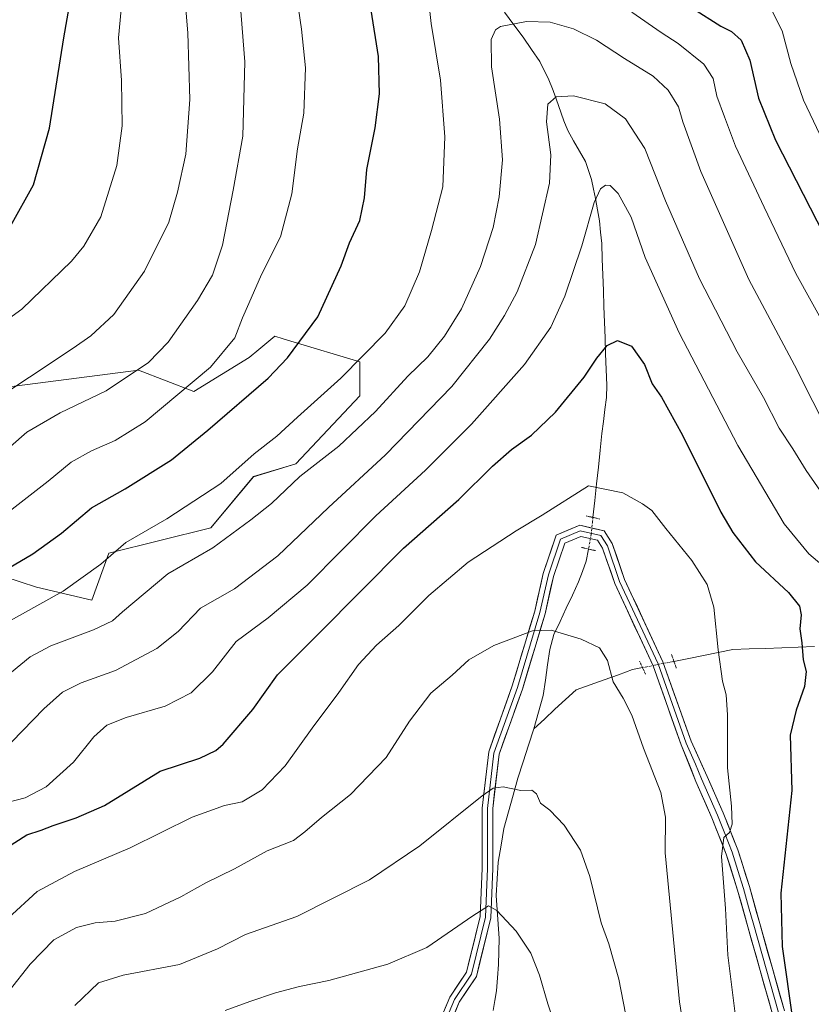
# Model space of a CAD drawing. Units: metres. Extents: x 580052 to 583487, y 4738150 to 4740504.
# Drawn here: x 582820 to 583043, y 4739845 to 4740123 of the extents above; entities that cross this region are included whole.
import ezdxf

# ---------------------------------------------------------------- set-up
doc = ezdxf.new("R2010")
doc.units = ezdxf.units.M
doc.header["$MEASUREMENT"] = 0
doc.linetypes.add('TRAZO_Y_PUNTO', pattern=[1, 0.5, -0.25, 0, -0.25])
doc.linetypes.add('TRAZOS2', pattern=[0.375, 0.25, -0.125])
for name, color, linetype, lineweight in [('Arbolado forestal CxS', 92, 'Continuous', 0), ('Corriente natural lineal', 142, 'Continuous', 13), ('Corriente natural lineal oculto', 19, 'TRAZO_Y_PUNTO', 13), ('Curva de nivel maestra', 36, 'Continuous', 30), ('Curva de nivel normal', 36, 'Continuous', 0), ('Layer 0', 7, 'Continuous', 0), ('Pastizal CxS', 92, 'Continuous', 0), ('Puente lineal', 2, 'TRAZOS2', 0)]:
    doc.layers.add(name, color=color, linetype=linetype, lineweight=lineweight)

# ---------------------------------------------------------------- blocks, each defined once
blk = doc.blocks.new('*U150')
at = {"layer": 'Arbolado forestal CxS', "color": 92, "linetype": 'Continuous', "lineweight": 0}
blk.add_polyline3d([(582815.6365, 4739966.1959, 1097.8934), (582824.8251, 4739963.1312, 1095.1532), (582840.4239, 4739959.5286, 1091.3665), (582845.2233, 4739972.7357, 1093.8666), (582874.0201, 4739979.939, 1090.3977), (582886.0193, 4739994.3469, 1091.8782), (582898.0184, 4739997.9485, 1089.442), (582916.0167, 4740017.1591, 1090.8743), (582916.0167, 4740026.7648, 1093.2586), (582896.5543, 4740032.6081, 1099.5231), (582894.4108, 4740033.2518, 1100.1238), (582892.0192, 4740033.9695, 1100.8096), (582887.5709, 4740030.2599, 1101.3966), (582884.8201, 4740027.9659, 1101.457), (582869.2205, 4740018.3613, 1102.823), (582853.6232, 4740024.3643, 1108.4213), (582816.4274, 4740019.5621, 1113.5542)], dxfattribs=at)
blk = doc.blocks.new('*U158')
at = {"layer": 'Pastizal CxS', "color": 92, "linetype": 'Continuous', "lineweight": 0}
blk.add_polyline3d([(582816.4274, 4740019.5621, 1113.5542), (582853.6232, 4740024.3643, 1108.4213), (582869.2205, 4740018.3613, 1102.823), (582884.8201, 4740027.9659, 1101.457), (582887.5709, 4740030.2599, 1101.3966), (582892.0192, 4740033.9695, 1100.8096), (582894.4108, 4740033.2518, 1100.1238), (582896.5543, 4740032.6081, 1099.5231), (582916.0167, 4740026.7648, 1093.2586), (582916.0167, 4740017.1591, 1090.8743), (582898.0184, 4739997.9485, 1089.442), (582886.0193, 4739994.3469, 1091.8782), (582874.0201, 4739979.939, 1090.3977), (582845.2233, 4739972.7357, 1093.8666), (582840.4239, 4739959.5286, 1091.3665), (582824.8251, 4739963.1312, 1095.1532), (582815.6365, 4739966.1959, 1097.8934)], dxfattribs=at)
blk = doc.blocks.new('*U191')
at = {"layer": 'Curva de nivel normal', "color": 36, "linetype": 'Continuous', "lineweight": 0}
blk.add_polyline3d([(582878.08, 4739843.74, 1055), (582884.97, 4739846.28, 1055), (582892.3, 4739848.66, 1055), (582899.07, 4739850.46, 1055), (582907.3, 4739852.2, 1055), (582923.95, 4739856.76, 1055), (582934.98, 4739861.49, 1055), (582947.96, 4739870.46, 1055), (582952.38, 4739873.22, 1055), (582954.69, 4739871.94, 1055), (582960.15, 4739866.12, 1055), (582964.26, 4739859.89, 1055), (582966.74, 4739853.66, 1055), (582969.05, 4739845.58, 1055), (582972.58, 4739835.37, 1055)], dxfattribs=at)
blk = doc.blocks.new('*U206')
at = {"layer": 'Curva de nivel normal', "color": 36, "linetype": 'Continuous', "lineweight": 0}
for points in [[(582817.1, 4739984.55, 1105), (582828.08, 4739993.07, 1105), (582834.59, 4739998.42, 1105), (582840.38, 4740001.64, 1105), (582847.04, 4740004.55, 1105), (582855.47, 4740009.78, 1105), (582873.96, 4740025.21, 1105), (582880.76, 4740033.49, 1105), (582882.91, 4740039.21, 1105), (582884.77, 4740043.26, 1105), (582888.32, 4740051.42, 1105), (582893.65, 4740062.04, 1105), (582896.84, 4740074.16, 1105), (582898.46, 4740086.83, 1105), (582900.22, 4740096.92, 1105), (582900.74, 4740109.75, 1105), (582899.62, 4740120.63, 1105), (582897.89, 4740132.23, 1105)], [(583031.93, 4740126.61, 1105), (583035.18, 4740120.18, 1105), (583037.59, 4740110.95, 1105), (583041.22, 4740100.64, 1105), (583047.65, 4740086.99, 1105)]]:
    blk.add_polyline3d(points, dxfattribs=at)

msp = doc.modelspace()

# ---------------------------------------------------------------- linework, layer by layer
at = {"layer": 'Arbolado forestal CxS', "color": 92, "linetype": 'Continuous', "lineweight": 0}
msp.add_polyline3d([(582816.43, 4740019.56, 1113.55), (582853.62, 4740024.36, 1108.42), (582869.22, 4740018.36, 1102.82), (582884.82, 4740027.97, 1101.46), (582887.57, 4740030.26, 1101.4), (582892.02, 4740033.97, 1100.81), (582894.41, 4740033.25, 1100.12), (582896.55, 4740032.61, 1099.52), (582916.02, 4740026.76, 1093.26), (582916.02, 4740017.16, 1090.87), (582898.02, 4739997.95, 1089.44), (582886.02, 4739994.35, 1091.88), (582874.02, 4739979.94, 1090.4), (582845.22, 4739972.74, 1093.87), (582840.42, 4739959.53, 1091.37), (582824.83, 4739963.13, 1095.15), (582815.64, 4739966.2, 1097.89)], dxfattribs=at)
at = {"layer": 'Corriente natural lineal', "color": 142, "linetype": 'Continuous', "lineweight": 13}
for points in [[(582956.89, 4740125.41, 1090.49), (582959.48, 4740121.87, 1089.7), (582962.07, 4740118.34, 1088.72), (582964.43, 4740114.93, 1087.81), (582966.78, 4740111.52, 1087.06), (582967.98, 4740109.17, 1086.68), (582969.17, 4740106.81, 1086.16), (582970.6, 4740103.37, 1085.25), (582972.1, 4740099.08, 1084.23), (582973.59, 4740094.79, 1083.58), (582974.68, 4740092.07, 1083.15), (582976.35, 4740089.16, 1082.51), (582978.03, 4740086.24, 1082.07), (582979.7, 4740083.33, 1081.43), (582980.55, 4740080.76, 1080.97), (582981.39, 4740078.18, 1080.45), (582981.97, 4740075.5, 1080.12), (582982.55, 4740072.82, 1079.78), (582983.09, 4740069.66, 1079.36), (582983.63, 4740066.5, 1078.93), (582983.96, 4740063.34, 1078.54), (582984.28, 4740060.18, 1078.15), (582984.44, 4740055.73, 1077.72), (582984.6, 4740051.28, 1077.28), (582984.75, 4740046.84, 1076.8), (582984.91, 4740042.39, 1076.31), (582985.07, 4740037.94, 1075.81), (582985.23, 4740033.49, 1075.28), (582985.38, 4740029.05, 1074.65), (582985.54, 4740024.6, 1074.1), (582985.7, 4740020.15, 1073.57), (582985.62, 4740016.71, 1073.14), (582985.19, 4740013.32, 1072.72), (582984.77, 4740009.94, 1072.28), (582984.34, 4740006.55, 1071.82), (582983.83, 4740001.81, 1071.15), (582983.33, 4739997.07, 1070.5), (582982.82, 4739992.32, 1069.97), (582982.32, 4739987.58, 1069.45), (582981.81, 4739982.84, 1068.68)], [(582980.53, 4739973.93, 1067.57), (582979.89, 4739970.5, 1067.16), (582978.83, 4739967.57, 1066.82), (582977.77, 4739964.63, 1066.44), (582976.02, 4739960.92, 1066.07), (582974.27, 4739957.2, 1065.68), (582972.52, 4739953.49, 1065.19), (582970.77, 4739949.77, 1064.9), (582969.65, 4739945.56, 1064.34), (582969.02, 4739941.23, 1063.88), (582968.38, 4739936.9, 1063.49), (582967.75, 4739932.57, 1063.03), (582966.43, 4739927.88, 1062.49), (582965.11, 4739923.19, 1061.96)], [(583044.26, 4739946.41, 1075.72), (583039.67, 4739946.24, 1074.64), (583035.07, 4739946.07, 1073.54), (583030.48, 4739945.9, 1072.56), (583025.88, 4739945.73, 1071.56), (583021.29, 4739945.56, 1070.71), (583017.13, 4739944.73, 1069.95), (583012.97, 4739943.9, 1068.95), (583008.81, 4739943.06, 1068.07), (583004.65, 4739942.23, 1067.32)], [(582995.79, 4739940.46, 1066.16), (582992.94, 4739939.89, 1065.69), (582988.97, 4739938.47, 1065.09), (582985, 4739937.05, 1064.64), (582981.03, 4739935.63, 1064.25), (582977.06, 4739934.21, 1063.63), (582974.07, 4739931.46, 1063.12), (582971.09, 4739928.7, 1062.63), (582968.1, 4739925.95, 1062.4), (582965.11, 4739923.19, 1061.96)], [(582965.11, 4739923.19, 1061.96), (582963.61, 4739918.54, 1061.33), (582962.12, 4739913.88, 1060.92), (582960.62, 4739909.23, 1060.33), (582959.31, 4739904.51, 1059.61), (582958.01, 4739899.8, 1058.97), (582956.7, 4739895.08, 1058.4), (582955.91, 4739890.34, 1057.61), (582955.11, 4739885.6, 1056.91), (582954.82, 4739880.86, 1056.25), (582954.53, 4739876.12, 1055.52), (582954.8, 4739872.09, 1054.95), (582955.07, 4739868.05, 1054.51), (582955.34, 4739864.02, 1054.14), (582955.27, 4739860.34, 1053.79), (582955.19, 4739856.65, 1053.47), (582954.89, 4739852.96, 1053.11), (582954.58, 4739849.27, 1052.52), (582954.12, 4739846.48, 1052.08), (582953.65, 4739843.68, 1051.64)]]:
    msp.add_polyline3d(points, dxfattribs=at)
at = {"layer": 'Corriente natural lineal oculto', "color": 19, "linetype": 'TRAZO_Y_PUNTO', "lineweight": 13}
for points in [[(582981.81, 4739982.84, 1068.68), (582981.3, 4739978.02, 1068.08), (582980.53, 4739973.93, 1067.57)], [(583004.65, 4739942.23, 1067.32), (583000.22, 4739941.35, 1066.73), (582995.79, 4739940.46, 1066.16)]]:
    msp.add_polyline3d(points, dxfattribs=at)
at = {"layer": 'Curva de nivel maestra', "color": 36, "linetype": 'Continuous', "lineweight": 30}
for points in [[(582817.46, 4740065.04, 1125), (582824, 4740076.74, 1125), (582828.52, 4740092.68, 1125), (582832.54, 4740118.18, 1125), (582836.3, 4740139.76, 1125)], [(582813.64, 4739966.67, 1100), (582823.84, 4739972.56, 1100), (582831.88, 4739978.39, 1100), (582840.34, 4739985.56, 1100), (582849.82, 4739990.9, 1100), (582862.89, 4739999.07, 1100), (582873.21, 4740007.46, 1100), (582890.21, 4740022.15, 1100), (582895.66, 4740027.91, 1100), (582904.21, 4740039.49, 1100), (582910.8, 4740053.82, 1100), (582913.1, 4740060.3, 1100), (582916.03, 4740066.6, 1100), (582917.4, 4740073.06, 1100), (582918.03, 4740081.01, 1100), (582920.39, 4740092.83, 1100), (582921.58, 4740102.36, 1100), (582921.3, 4740112.94, 1100), (582919.26, 4740125.98, 1100)], [(583009.92, 4740126.59, 1100), (583017.86, 4740121.52, 1100), (583020.86, 4740120, 1100), (583023.58, 4740117.49, 1100), (583026.08, 4740111.89, 1100), (583028.47, 4740101.13, 1100), (583033.28, 4740089.34, 1100), (583046.97, 4740062.65, 1100)], [(582816.33, 4739889.56, 1075), (582822.11, 4739893.28, 1075), (582826.19, 4739894.59, 1075), (582829.57, 4739895.92, 1075), (582836.06, 4739898.09, 1075), (582844.04, 4739901.52, 1075), (582850.89, 4739905.75, 1075), (582859.76, 4739911.27, 1075), (582870.89, 4739914.93, 1075), (582875.39, 4739917.04, 1075), (582877.49, 4739918.89, 1075), (582885.82, 4739928.64, 1075), (582892.86, 4739938.4, 1075), (582904.43, 4739950, 1075), (582928.34, 4739974.14, 1075), (582943.95, 4739987.94, 1075), (582953.5, 4739997.33, 1075), (582958.83, 4740002.05, 1075), (582964.5, 4740006.09, 1075), (582971.21, 4740012.58, 1075), (582979.37, 4740022.43, 1075), (582982.89, 4740027.82, 1075), (582985.8, 4740031.39, 1075), (582988.76, 4740032.78, 1075), (582992.63, 4740031.18, 1075), (582996.31, 4740025.99, 1075), (582998.46, 4740020.56, 1075), (583001.14, 4740016.82, 1075), (583007.05, 4740006.03, 1075), (583017.86, 4739984.36, 1075), (583021.26, 4739978.59, 1075), (583027.68, 4739970.28, 1075), (583036.94, 4739961.65, 1075), (583040.1, 4739957.85, 1075), (583040.49, 4739955.34, 1075), (583040.16, 4739951.37, 1075), (583040.74, 4739947.43, 1075), (583041.09, 4739942.66, 1075), (583041.93, 4739939.33, 1075), (583041.48, 4739935.14, 1075), (583039.09, 4739928.49, 1075), (583037.46, 4739921.43, 1075), (583037.9, 4739905.81, 1075), (583034.83, 4739876.78, 1075), (583035.15, 4739861.8, 1075), (583038.17, 4739840.59, 1075)]]:
    msp.add_polyline3d(points, dxfattribs=at)
at = {"layer": 'Curva de nivel normal', "color": 36, "linetype": 'Continuous', "lineweight": 0}
for points in [[(582812.81, 4739998.77, 1110), (582822.15, 4740006.86, 1110), (582831.48, 4740012.33, 1110), (582844.47, 4740018.58, 1110), (582856.42, 4740026.53, 1110), (582861.99, 4740032.28, 1110), (582870.22, 4740044.03, 1110), (582874.48, 4740051.21, 1110), (582877.34, 4740059.67, 1110), (582880.29, 4740075.16, 1110), (582883.02, 4740090.48, 1110), (582883.58, 4740111.43, 1110), (582881, 4740144.81, 1110)], [(582934.26, 4740139.14, 1095), (582936.13, 4740122.26, 1095), (582938.76, 4740106.2, 1095), (582940.06, 4740090.26, 1095), (582939.42, 4740076.16, 1095), (582936.29, 4740063.82, 1095), (582932.88, 4740052.15, 1095), (582928.76, 4740042.58, 1095), (582923.23, 4740034.86, 1095), (582910.64, 4740022.16, 1095), (582898.49, 4740011.13, 1095), (582892.65, 4740005.78, 1095), (582886.27, 4740000.82, 1095), (582876.82, 4739992.39, 1095), (582861.59, 4739982.48, 1095), (582850.06, 4739975.77, 1095), (582842.99, 4739969.62, 1095), (582832.33, 4739962.04, 1095), (582814.17, 4739951.95, 1095)], [(582810.45, 4740014.22, 1115), (582835.22, 4740030.65, 1115), (582840.19, 4740034.11, 1115), (582846.67, 4740040.13, 1115), (582855.32, 4740052.38, 1115), (582862.13, 4740066.15, 1115), (582864.62, 4740074.63, 1115), (582866.99, 4740085.36, 1115), (582868.07, 4740100.74, 1115), (582867.48, 4740119.59, 1115), (582866.08, 4740136.51, 1115)], [(582848.99, 4740129.31, 1120), (582847.98, 4740118.23, 1120), (582848.81, 4740106.15, 1120), (582849.01, 4740093.35, 1120), (582847.48, 4740082.14, 1120), (582842.95, 4740067.67, 1120), (582838.22, 4740059.38, 1120), (582834.75, 4740055.16, 1120), (582820.66, 4740041.66, 1120), (582810.61, 4740034.39, 1120)], [(582817.76, 4739939.22, 1090), (582823.06, 4739943.51, 1090), (582828.87, 4739946.62, 1090), (582840.9, 4739951.14, 1090), (582846.24, 4739953.65, 1090), (582849.14, 4739956.2, 1090), (582861.92, 4739966.9, 1090), (582874.56, 4739974.23, 1090), (582885.26, 4739982.14, 1090), (582891.16, 4739986.8, 1090), (582899.16, 4739994.43, 1090), (582910.16, 4740002.99, 1090), (582920.49, 4740012.77, 1090), (582929.61, 4740022.74, 1090), (582935.22, 4740028.19, 1090), (582939.97, 4740033.96, 1090), (582944.76, 4740041.73, 1090), (582950.09, 4740053.7, 1090), (582953.65, 4740064.67, 1090), (582955.32, 4740073.31, 1090), (582956.32, 4740083.76, 1090), (582955.4, 4740095.22, 1090), (582953.18, 4740109.97, 1090), (582953.05, 4740117.72, 1090), (582954.28, 4740120.46, 1090), (582955.7, 4740121.4, 1090), (582963.08, 4740122.75, 1090), (582969.76, 4740122.6, 1090), (582976.35, 4740120.72, 1090), (582982.83, 4740117.52, 1090), (582990.71, 4740112.31, 1090), (582998.75, 4740107.39, 1090), (583003.04, 4740103.42, 1090), (583005.94, 4740098.7, 1090), (583007.18, 4740094.45, 1090), (583012.2, 4740080.5, 1090), (583025.76, 4740049.96, 1090), (583038.67, 4740025.85, 1090), (583054.18, 4739995.04, 1090)], [(583052.95, 4740026.56, 1095), (583039, 4740051.64, 1095), (583030.06, 4740070.39, 1095), (583022.05, 4740087.6, 1095), (583018.94, 4740095.86, 1095), (583016.71, 4740101.72, 1095), (583015.7, 4740106.72, 1095), (583013.12, 4740110.72, 1095), (583005.85, 4740116.62, 1095), (583001.04, 4740119.67, 1095), (582992.78, 4740125.43, 1095)], [(582817.85, 4739919.48, 1085), (582826.94, 4739928.81, 1085), (582832.16, 4739933.53, 1085), (582837.45, 4739936.18, 1085), (582847.16, 4739939.61, 1085), (582858.82, 4739945.83, 1085), (582864.82, 4739950.69, 1085), (582871.12, 4739957.26, 1085), (582880.68, 4739962.72, 1085), (582892.88, 4739972.04, 1085), (582907.22, 4739985.64, 1085), (582923.32, 4740000.54, 1085), (582941.99, 4740019.75, 1085), (582952.6, 4740033.15, 1085), (582956.89, 4740039.82, 1085), (582960.45, 4740046.49, 1085), (582965.62, 4740059.82, 1085), (582969.51, 4740077.15, 1085), (582969.88, 4740085.16, 1085), (582968.69, 4740094.5, 1085), (582969.1, 4740099.5, 1085), (582971.46, 4740101.58, 1085), (582976.29, 4740101.82, 1085), (582985.29, 4740099.59, 1085), (582991, 4740095.32, 1085), (582996.41, 4740086.93, 1085), (583002.27, 4740072.17, 1085), (583011.83, 4740050.15, 1085), (583022.5, 4740029.54, 1085), (583029.91, 4740016.67, 1085), (583034.34, 4740008.07, 1085), (583038.15, 4740002.19, 1085), (583041.92, 4739996.07, 1085), (583049.82, 4739984.68, 1085)], [(583053.58, 4739963.36, 1080), (583042.69, 4739972.61, 1080), (583035.74, 4739981.03, 1080), (583022.71, 4740003.19, 1080), (583006.1, 4740034.91, 1080), (582996.56, 4740056.19, 1080), (582992.57, 4740067.62, 1080), (582988.89, 4740074.3, 1080), (582986.66, 4740076.5, 1080), (582985.36, 4740076.6, 1080), (582983.93, 4740075.62, 1080), (582982.16, 4740071.75, 1080), (582978.7, 4740059.47, 1080), (582973.83, 4740045.33, 1080), (582969.96, 4740036.52, 1080), (582962.47, 4740026, 1080), (582947.56, 4740009.15, 1080), (582934.58, 4739996.15, 1080), (582920.51, 4739983.26, 1080), (582901.16, 4739963.71, 1080), (582890.16, 4739954.48, 1080), (582881.16, 4739947.79, 1080), (582874.49, 4739939.26, 1080), (582868.49, 4739933.35, 1080), (582861.16, 4739929.56, 1080), (582850.16, 4739926.37, 1080), (582844.63, 4739924.18, 1080), (582840.97, 4739920.89, 1080), (582835.31, 4739913.81, 1080), (582827.55, 4739906.79, 1080), (582821.65, 4739903.74, 1080), (582814.34, 4739901.79, 1080)], [(583022.07, 4739841.29, 1070), (583019.83, 4739859.35, 1070), (583019.16, 4739872.51, 1070), (583018.05, 4739887.16, 1070), (583018.69, 4739892.5, 1070), (583020.33, 4739893.98, 1070), (583021.07, 4739896.24, 1070), (583020.84, 4739901.37, 1070), (583019.79, 4739912.2, 1070), (583019.78, 4739927.14, 1070), (583019.42, 4739932.82, 1070), (583018.38, 4739936.68, 1070), (583017.16, 4739945.47, 1070), (583015.9, 4739957.55, 1070), (583013.98, 4739963.96, 1070), (583009.69, 4739970.66, 1070), (583002.39, 4739979.71, 1070), (582998.41, 4739984.77, 1070), (582995.77, 4739986.72, 1070), (582990.19, 4739989.83, 1070), (582980.5, 4739991.72, 1070), (582967.5, 4739983.5, 1070), (582960.17, 4739979.05, 1070), (582946.57, 4739970.23, 1070), (582935.48, 4739960.83, 1070), (582927.02, 4739952.39, 1070), (582920.74, 4739946.79, 1070), (582915.67, 4739941.3, 1070), (582910.13, 4739933.45, 1070), (582902.56, 4739923.38, 1070), (582894.98, 4739912.73, 1070), (582888.53, 4739905.96, 1070), (582882.82, 4739902.57, 1070), (582877.88, 4739901.51, 1070), (582868.72, 4739898.3, 1070), (582851.21, 4739889.61, 1070), (582835.54, 4739882.93, 1070), (582825.03, 4739877.31, 1070), (582816.87, 4739869.74, 1070)], [(583008.87, 4739829.5, 1065), (583006.18, 4739846.14, 1065), (583002.18, 4739888.17, 1065), (583002.24, 4739898.28, 1065), (583000.91, 4739905.23, 1065), (582996.09, 4739917.74, 1065), (582992.76, 4739927.08, 1065), (582990.32, 4739931.87, 1065), (582987.49, 4739936.41, 1065), (582985.9, 4739942.5, 1065), (582983.66, 4739946.02, 1065), (582978.5, 4739948.53, 1065), (582970.06, 4739951.04, 1065), (582964.76, 4739950.83, 1065), (582953.85, 4739946.71, 1065), (582946.83, 4739942.65, 1065), (582942.08, 4739938.36, 1065), (582936.08, 4739933.24, 1065), (582930.04, 4739925.37, 1065), (582923.45, 4739915.06, 1065), (582913.38, 4739904.7, 1065), (582905.22, 4739898.14, 1065), (582900.51, 4739894.14, 1065), (582897.34, 4739891.71, 1065), (582889.9, 4739888.78, 1065), (582880.7, 4739883.65, 1065), (582872.56, 4739879.75, 1065), (582865.53, 4739875.77, 1065), (582855.58, 4739871.07, 1065), (582847.06, 4739868.91, 1065), (582841.36, 4739868.44, 1065), (582836.1, 4739867.17, 1065), (582829.71, 4739863.61, 1065), (582823.03, 4739856.81, 1065), (582811.13, 4739841.72, 1065)], [(582835.69, 4739845.16, 1060), (582842.33, 4739851.53, 1060), (582849.24, 4739853.69, 1060), (582865.16, 4739856.66, 1060), (582875.91, 4739861.1, 1060), (582883.82, 4739865.12, 1060), (582898.3, 4739870.19, 1060), (582918.76, 4739880.6, 1060), (582933.01, 4739890.14, 1060), (582950.55, 4739904.32, 1060), (582953.63, 4739906.45, 1060), (582956.44, 4739906.78, 1060), (582961.5, 4739905.81, 1060), (582964.56, 4739905.88, 1060), (582965.85, 4739904.8, 1060), (582966.98, 4739902.19, 1060), (582969.61, 4739900.22, 1060), (582973.7, 4739896, 1060), (582978.28, 4739888.91, 1060), (582980.94, 4739881.55, 1060), (582984.13, 4739868.42, 1060), (582986.27, 4739862.51, 1060), (582989.13, 4739852.52, 1060), (582993.59, 4739829.32, 1060)]]:
    msp.add_polyline3d(points, dxfattribs=at)
at = {"layer": 'Layer 0', "linetype": 'Continuous', "lineweight": 0}
for points in [[(582937.12, 4739837.25), (582941.43, 4739847.49), (582946.13, 4739854.53), (582950, 4739870.27), (582950.52, 4739883.84), (582950.52, 4739900.84), (582952.4, 4739916.7), (582959.06, 4739935.35), (582965.38, 4739956.43), (582967.77, 4739967.04), (582971.45, 4739977.8), (582978.07, 4739980.64), (582984.97, 4739979.07), (582987.25, 4739975.49), (582990.72, 4739965.34), (583001.56, 4739942.06), (583009.52, 4739919.68), (583014.05, 4739909.75), (583018.53, 4739899.44), (583022.68, 4739889), (583025.92, 4739878.66), (583028.83, 4739868.23), (583032.31, 4739855.92), (583035.79, 4739843.6)], [(583034.13, 4739843.13), (583027.17, 4739867.77), (583025.72, 4739872.96), (583024.27, 4739878.17), (583022.67, 4739883.25), (583021.05, 4739888.42), (583018.98, 4739893.64), (583016.93, 4739898.78), (583012.46, 4739909.06), (583010.69, 4739913.18), (583008.1, 4739919.18), (583000.17, 4739941.49), (582989.33, 4739964.78), (582985.89, 4739974.83), (582984.03, 4739977.74), (582978.21, 4739979.06), (582972.66, 4739976.68), (582969.22, 4739966.63), (582966.84, 4739956.05), (582960.49, 4739934.88), (582953.87, 4739916.36), (582952.02, 4739900.75), (582952.02, 4739883.81), (582951.49, 4739870.06), (582947.52, 4739853.92), (582942.76, 4739846.77), (582938.53, 4739836.72)], [(583032.46, 4739842.66), (583025.5, 4739867.3), (583022.61, 4739877.68), (583019.42, 4739887.84), (583015.33, 4739898.11), (583010.87, 4739908.37), (583006.69, 4739918.68), (582998.78, 4739940.92), (582987.93, 4739964.22), (582984.53, 4739974.18), (582983.1, 4739976.42), (582978.36, 4739977.49), (582973.86, 4739975.57), (582970.66, 4739966.22), (582968.29, 4739955.66), (582961.91, 4739934.41), (582955.34, 4739916.01), (582953.52, 4739900.66), (582953.52, 4739883.79), (582952.98, 4739869.85), (582948.92, 4739853.3), (582944.09, 4739846.06), (582939.93, 4739836.19)]]:
    msp.add_lwpolyline(points, dxfattribs=at)
for points in [[(582940, 4739844.07, 1050.94), (582941.43, 4739847.49, 1051.38), (582943.78, 4739851.01, 1051.91), (582946.13, 4739854.53, 1052.29), (582947.1, 4739858.46, 1053.04), (582948.06, 4739862.4, 1053.7), (582949.03, 4739866.33, 1054.2), (582950, 4739870.27, 1054.67), (582950.17, 4739874.79, 1055.38), (582950.35, 4739879.32, 1056.19), (582950.52, 4739883.84, 1056.88), (582950.52, 4739888.09, 1057.45), (582950.52, 4739892.34, 1057.97), (582950.52, 4739896.59, 1058.62), (582950.52, 4739900.84, 1059.25), (582950.99, 4739904.8, 1059.75), (582951.46, 4739908.77, 1060.25), (582951.93, 4739912.74, 1060.57), (582952.4, 4739916.7, 1061), (582954.07, 4739921.36, 1061.5), (582955.73, 4739926.02, 1061.95), (582957.4, 4739930.69, 1062.55), (582959.06, 4739935.35, 1063.1), (582960.33, 4739939.56, 1063.5), (582961.59, 4739943.78, 1064.02), (582962.86, 4739947.99, 1064.59), (582964.12, 4739952.21, 1065.1), (582965.38, 4739956.43, 1065.67), (582966.18, 4739959.96, 1066.2), (582966.98, 4739963.5, 1066.71), (582967.77, 4739967.04, 1067.09), (582969, 4739970.62, 1067.42), (582970.23, 4739974.21, 1067.77), (582971.45, 4739977.8, 1068.28), (582974.76, 4739979.22, 1068.37), (582978.07, 4739980.64, 1068.46), (582981.52, 4739979.85, 1068.3), (582984.97, 4739979.07, 1068.28), (582987.25, 4739975.49, 1067.95), (582988.41, 4739972.1, 1067.61), (582989.56, 4739968.72, 1067.29), (582990.72, 4739965.34, 1067.13), (582992.53, 4739961.46, 1067.08), (582994.33, 4739957.58, 1066.92), (582996.14, 4739953.7, 1066.74), (582997.95, 4739949.82, 1066.84), (582999.76, 4739945.94, 1066.87), (583001.56, 4739942.06, 1066.87), (583003.15, 4739937.59, 1066.99), (583004.75, 4739933.11, 1067.05), (583006.34, 4739928.63, 1067.24), (583007.93, 4739924.16, 1067.31), (583009.52, 4739919.68, 1067.28), (583011.03, 4739916.37, 1067.44), (583012.54, 4739913.06, 1067.89), (583014.05, 4739909.75, 1068.18), (583015.54, 4739906.31, 1068.37), (583017.04, 4739902.88, 1068.84), (583018.53, 4739899.44, 1069.49), (583019.91, 4739895.96, 1069.73), (583021.3, 4739892.48, 1070.02), (583022.68, 4739889, 1070.58), (583023.76, 4739885.55, 1070.92), (583024.84, 4739882.11, 1071.22), (583025.92, 4739878.66, 1071.63), (583026.89, 4739875.18, 1072.11), (583027.86, 4739871.71, 1072.5), (583028.83, 4739868.23, 1072.73), (583029.99, 4739864.13, 1072.87), (583031.15, 4739860.02, 1073.09), (583032.31, 4739855.92, 1073.71), (583033.47, 4739851.81, 1074.13), (583034.63, 4739847.71, 1074.21), (583035.79, 4739843.6, 1074.27)], [(583032.46, 4739842.66, 1074.14), (583031.3, 4739846.77, 1073.9), (583030.14, 4739850.87, 1073.39), (583028.98, 4739854.98, 1073.06), (583027.82, 4739859.09, 1072.81), (583026.66, 4739863.19, 1072.81), (583025.5, 4739867.3, 1072.21), (583024.54, 4739870.76, 1071.71), (583023.57, 4739874.22, 1071.39), (583022.61, 4739877.68, 1071.26), (583021.55, 4739881.07, 1071.04), (583020.48, 4739884.45, 1070.41), (583019.42, 4739887.84, 1069.93), (583018.06, 4739891.26, 1069.45), (583016.69, 4739894.69, 1069.15), (583015.33, 4739898.11, 1068.85), (583013.84, 4739901.53, 1068.37), (583012.36, 4739904.95, 1068.18), (583010.87, 4739908.37, 1067.82), (583009.48, 4739911.81, 1067.28), (583008.08, 4739915.24, 1067.06), (583006.69, 4739918.68, 1067.12), (583005.11, 4739923.13, 1066.94), (583003.53, 4739927.58, 1066.65), (583001.95, 4739932.03, 1066.68), (583000.37, 4739936.47, 1066.61), (582998.78, 4739940.92, 1066.57), (582996.98, 4739944.81, 1066.63), (582995.17, 4739948.69, 1066.45), (582993.36, 4739952.57, 1066.4), (582991.55, 4739956.45, 1066.6), (582989.74, 4739960.33, 1066.69), (582987.93, 4739964.22, 1066.81), (582986.8, 4739967.54, 1067.08), (582985.66, 4739970.86, 1067.41), (582984.53, 4739974.18, 1067.74), (582983.1, 4739976.42, 1067.94), (582978.36, 4739977.49, 1068.01), (582973.86, 4739975.57, 1067.76), (582972.26, 4739970.89, 1067.23), (582970.66, 4739966.22, 1066.78), (582969.87, 4739962.7, 1066.39), (582969.08, 4739959.18, 1065.94), (582968.29, 4739955.66, 1065.45), (582967.01, 4739951.41, 1064.88), (582965.74, 4739947.16, 1064.4), (582964.46, 4739942.91, 1063.93), (582963.19, 4739938.66, 1063.4), (582961.91, 4739934.41, 1062.97), (582960.27, 4739929.81, 1062.43), (582958.63, 4739925.21, 1061.86), (582956.98, 4739920.61, 1061.26), (582955.34, 4739916.01, 1060.79), (582954.89, 4739912.17, 1060.42), (582954.43, 4739908.34, 1060.18), (582953.98, 4739904.5, 1059.59), (582953.52, 4739900.66, 1059.09), (582953.52, 4739896.44, 1058.51), (582953.52, 4739892.22, 1057.89), (582953.52, 4739888, 1057.27), (582953.52, 4739883.79, 1056.72), (582953.34, 4739879.14, 1056.02), (582953.16, 4739874.49, 1055.22), (582952.98, 4739869.85, 1054.57), (582951.97, 4739865.71, 1054.02), (582950.95, 4739861.57, 1053.57), (582949.93, 4739857.44, 1053.09), (582948.92, 4739853.3, 1052.44), (582946.5, 4739849.68, 1051.63), (582944.09, 4739846.06, 1051.21), (582942.7, 4739842.77, 1050.7)]]:
    msp.add_polyline3d(points, dxfattribs=at)
at = {"layer": 'Pastizal CxS', "color": 92, "linetype": 'Continuous', "lineweight": 0}
msp.add_polyline3d([(582816.43, 4740019.56, 1113.55), (582853.62, 4740024.36, 1108.42), (582869.22, 4740018.36, 1102.82), (582884.82, 4740027.97, 1101.46), (582887.57, 4740030.26, 1101.4), (582892.02, 4740033.97, 1100.81), (582894.41, 4740033.25, 1100.12), (582896.55, 4740032.61, 1099.52), (582916.02, 4740026.76, 1093.26), (582916.02, 4740017.16, 1090.87), (582898.02, 4739997.95, 1089.44), (582886.02, 4739994.35, 1091.88), (582874.02, 4739979.94, 1090.4), (582845.22, 4739972.74, 1093.87), (582840.42, 4739959.53, 1091.37), (582824.83, 4739963.13, 1095.15), (582815.64, 4739966.2, 1097.89)], dxfattribs=at)
at = {"layer": 'Puente lineal', "color": 2, "linetype": 'TRAZOS2', "lineweight": 0}
for points in [[(582979.86, 4739983.28, 1068.76), (582983.76, 4739982.4, 1068.67)], [(582982.48, 4739973.48, 1067.61), (582978.58, 4739974.37, 1067.51)], [(582996.63, 4739938.65, 1066.11), (582994.94, 4739942.27, 1066.18)], [(583003.98, 4739944.12, 1067.3), (583005.32, 4739940.35, 1067.3)]]:
    msp.add_polyline3d(points, dxfattribs=at)

# ---------------------------------------------------------------- block references
at = {"layer": 'Arbolado forestal CxS', "color": 92, "linetype": 'Continuous', "lineweight": 0}
msp.add_blockref('*U150', (0, 0), dxfattribs=at)
at = {"layer": 'Curva de nivel normal', "color": 36, "linetype": 'Continuous', "lineweight": 0}
for name in ['*U206', '*U191']:
    msp.add_blockref(name, (0, 0), dxfattribs=at)
at = {"layer": 'Pastizal CxS', "color": 92, "linetype": 'Continuous', "lineweight": 0}
msp.add_blockref('*U158', (0, 0), dxfattribs=at)

doc.saveas('drawing.dxf')
